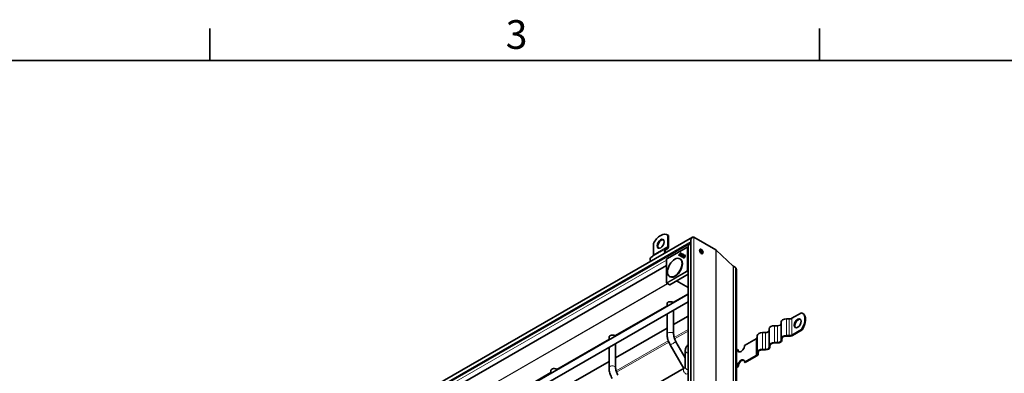
# Model space of a CAD drawing. Units: millimetres. Extents: x 0 to 1782, y 0 to 1260.
# Drawn here: x 1044 to 1404, y 1116 to 1245 of the extents above; entities that cross this region are included whole.
import ezdxf

# ---------------------------------------------------------------- set-up
doc = ezdxf.new("R2010")
doc.units = ezdxf.units.MM
doc.header["$LTSCALE"] = 3
for name, color, linetype, lineweight in [('Rámeček (ISO)', 7, 'Continuous', 35), ('Viditelná (ISO)', 7, 'Continuous', 35), ('Viditelná tenká (ISO)', 7, 'Continuous', 9)]:
    doc.layers.add(name, color=color, linetype=linetype, lineweight=lineweight)
doc.styles.add('Text poznámky (ISO)', font='tahoma.ttf')

# ---------------------------------------------------------------- blocks, each defined once
blk = doc.blocks.new('Rámečky Default Border')
at = {"layer": 'Rámeček (ISO)'}
for p, q in [((371.25, 410), (371.25, 413.9)), ((445.5, 410), (445.5, 413.9))]:
    blk.add_line(p, q, dxfattribs=at)
at = {"layer": 'Rámeček (ISO)', "flags": 128}
blk.add_lwpolyline([(10, 10), (10, 410), (584, 410), (584, 10), (10, 10)], dxfattribs=at)
at = {"layer": 'Rámeček (ISO)', "insert": (407.29, 410.33), "char_height": 3.5, "attachment_point": 7, "style": 'Text poznámky (ISO)'}
blk.add_mtext('3', dxfattribs=at)

msp = doc.modelspace()

# ---------------------------------------------------------------- linework, layer by layer
at = {"layer": 'Viditelná (ISO)'}
for p, q in [((1290.159, 1165.437), (1139.889, 1078.903)), ((1281.098, 1166.2), (1280.886, 1166.323)), ((1281.142, 1166.14), (1281.142, 1162.096)), ((1281.354, 1166.017), (1281.142, 1166.14)), ((1281.354, 1161.974), (1281.354, 1166.017)), ((1290.603, 1165.481), (1298.689, 1160.825)), ((1290.603, 1165.481), (1298.689, 1160.825)), ((1289.14, 1163.184), (1141.332, 1078.067)), ((1275.839, 1163.086), (1275.839, 1159.042)), ((1288.509, 992.656), (1288.509, 1162.092)), ((1289.527, 992.065), (1289.527, 1164.345)), ((1275.559, 1158.422), (1275.034, 1158.118)), ((1280.862, 1161.476), (1280.337, 1161.172)), ((1280.487, 1160.912), (1281.012, 1161.216)), ((1280.801, 1157.572), (1288.015, 1161.726)), ((1285.022, 1158.849), (1285.117, 1158.796)), ((1285.116, 1158.795), (1285.022, 1158.849)), ((1285.203, 1158.939), (1285.309, 1158.88)), ((1285.614, 1158.701), (1285.203, 1158.939)), ((1285.309, 1158.88), (1285.713, 1158.645)), ((1285.321, 1159.089), (1285.425, 1159.027)), ((1285.321, 1159.089), (1285.692, 1158.874)), ((1285.425, 1159.027), (1285.789, 1158.816)), ((1285.539, 1158.549), (1285.634, 1158.496)), ((1285.633, 1158.495), (1285.539, 1158.549)), ((1285.614, 1158.701), (1285.713, 1158.645)), ((1285.692, 1158.874), (1285.789, 1158.816)), ((1286.147, 1158.423), (1286.252, 1158.361)), ((1286.437, 1158.5), (1286.471, 1158.371)), ((1286.569, 1159.156), (1286.676, 1159.096)), ((1286.778, 1158.907), (1286.649, 1158.873)), ((1287.244, 1158.764), (1287.351, 1158.705)), ((1288.509, 1161.534), (1288.163, 1161.727)), ((1298.799, 1160.742), (1304.999, 1154.832)), ((1304.999, 1154.832), (1298.799, 1160.742)), ((1280.576, 1155.08), (1150.765, 1080.327)), ((1280.576, 1148.841), (1280.576, 1157.182)), ((1280.596, 1157.257), (1280.746, 1157.517)), ((1285.665, 1157.475), (1285.516, 1157.561)), ((1286.822, 1158.032), (1286.927, 1157.969)), ((1305.054, 1154.791), (1305.784, 1154.371)), ((1305.784, 1154.371), (1305.054, 1154.791)), ((1281.922, 1150.976), (1281.774, 1151.061)), ((1288.509, 1151.918), (1281.822, 1148.067)), ((1306.135, 982.503), (1306.135, 1153.595)), ((1280.649, 1148.712), (1281.597, 1148.147)), ((1281.597, 1148.147), (1281.747, 1148.06)), ((1288.509, 1147.064), (1284.242, 1149.461)), ((1163.489, 1072.577), (1288.509, 1144.572)), ((1164.686, 1070.498), (1288.509, 1141.802)), ((1280.833, 1140.151), (1280.833, 1141.182)), ((1280.833, 1129.971), (1280.833, 1137.382)), ((1283.233, 1129.971), (1283.233, 1138.764)), ((1283.233, 1133.588), (1288.509, 1136.626)), ((1329.93, 1137.827), (1326.432, 1135.813)), ((1330.418, 1137.578), (1330.206, 1137.701)), ((1321.127, 1133.08), (1320.077, 1133.08)), ((1322.477, 1128.33), (1322.477, 1134.462)), ((1325.477, 1135.585), (1324.427, 1135.585)), ((1262.02, 1121.372), (1280.833, 1132.206)), ((1313.777, 1123.32), (1313.777, 1129.452)), ((1316.777, 1130.575), (1315.727, 1130.575)), ((1318.127, 1125.825), (1318.127, 1131.957)), ((1325.477, 1129.453), (1324.427, 1129.453)), ((1329.93, 1131.695), (1326.432, 1129.681)), ((1326.644, 1129.559), (1330.142, 1131.573)), ((1330.142, 1131.573), (1329.93, 1131.695)), ((1259.62, 1127.936), (1259.62, 1128.966)), ((1262.02, 1117.755), (1262.02, 1126.548)), ((1286.92, 1117.488), (1281.983, 1126.04)), ((1287.477, 1121.324), (1284.061, 1127.24)), ((1313.382, 1128.298), (1309.143, 1125.857)), ((1318.127, 1125.825), (1318.127, 1125.221)), ((1318.427, 1125.221), (1318.427, 1125.825)), ((1321.127, 1126.948), (1320.077, 1126.948)), ((1320.077, 1126.776), (1321.127, 1126.776)), ((1322.477, 1128.33), (1322.477, 1127.726)), ((1322.777, 1127.726), (1322.777, 1128.33)), ((1324.427, 1129.281), (1325.477, 1129.281)), ((1259.62, 1117.755), (1259.62, 1125.166)), ((1287.477, 1124.03), (1287.477, 1117.973)), ((1306.598, 1124.391), (1306.135, 1124.124)), ((1306.598, 1124.391), (1306.81, 1124.269)), ((1313.777, 1123.32), (1313.777, 1122.716)), ((1314.077, 1122.716), (1314.077, 1123.32)), ((1316.777, 1124.443), (1315.727, 1124.443)), ((1315.727, 1124.271), (1316.777, 1124.271)), ((1240.806, 1109.156), (1259.62, 1119.99)), ((1313.382, 1122.166), (1309.143, 1119.725)), ((1309.143, 1119.725), (1309.355, 1119.603)), ((1309.355, 1119.603), (1313.594, 1122.044)), ((1287.023, 1117.547), (1179.884, 1055.85)), ((1238.406, 1115.72), (1238.406, 1116.75)), ((1306.598, 1118.259), (1306.135, 1117.993)), ((1306.135, 1117.749), (1306.81, 1118.137)), ((1306.81, 1118.137), (1306.598, 1118.259))]:
    msp.add_line(p, q, dxfattribs=at)
for centre, start, end in [((1288.09, 1161.596), 60.93053, 119.93599), ((1280.726, 1157.182), 149.99996, 180), ((1280.876, 1157.442), 119.93599, 149.99996), ((1280.726, 1148.841), 180, 239.19746)]:
    msp.add_arc(centre, 0.15, start, end, dxfattribs=at)
for centre, major_axis, ratio, start_param, end_param in [((1278.49, 1162.163), (2.395, 4.16), 0.5780931, 6.1699839, 7.9633156), ((1278.702, 1162.041), (2.395, 4.16), 0.5780931, 6.1699839, 6.2831853), ((1290.157, 1164.71), (-0.446, -0.771), 0.5769785, 3.1425595, 5.498754), ((1290.157, 1164.71), (-0.446, -0.771), 0.5769785, 3.1425595, 5.498754), ((1278.702, 1162.899), (0.898, 1.56), 0.5780931, 0.1178968, 3.0236958), ((1280.187, 1162.645), (0.674, -1.17), 0.5780931, 0.0019337, 0.7873319), ((1280.187, 1162.645), (0.823, -1.43), 0.5780931, 0.0019337, 0.7873319), ((1289.139, 1162.456), (-0.446, -0.771), 0.5769785, 3.263993, 5.498754), ((1289.139, 1162.456), (-0.446, -0.771), 0.5769785, 3.263993, 5.498754), ((1274.884, 1159.591), (0.674, -1.17), 0.5780931, 0.0019337, 0.7873319), ((1281.312, 1159.483), (-0.973, 1.69), 0.5780931, 0.0019337, 1.1785646), ((1281.312, 1159.483), (-0.823, 1.43), 0.5780931, 0.0019337, 1.1020683), ((1285.771, 1158.407), (0.75, 1.303), 0.5780931, 0.6337776, 1.5644537), ((1285.799, 1158.457), (-0.657, -1.141), 0.5780931, 4.6205398, 4.748949), ((1285.877, 1158.346), (-0.75, -1.302), 0.5780931, 4.4659919, 4.5934959), ((1285.771, 1158.407), (-0.657, -1.14), 0.5780931, 3.885475, 4.4300529), ((1285.877, 1158.346), (-0.75, -1.302), 0.5780931, 3.8661267, 4.2550274), ((1284.85, 1158.875), (0.657, 1.14), 0.5780931, 4.7592241, 4.8884709), ((1284.878, 1158.925), (-0.75, -1.303), 0.5780931, 1.5732715, 2.5039477), ((1284.878, 1158.925), (0.657, 1.14), 0.5780931, 4.9908577, 5.5354356), ((1284.984, 1158.864), (0.657, 1.141), 0.5780931, 5.2408393, 5.5363535), ((1286.359, 1158.789), (-0.305, -0.529), 0.5780931, 2.1052183, 7.3284492), ((1286.465, 1158.728), (-0.304, -0.528), 0.5780931, 5.1145148, 6.1148992), ((1286.359, 1158.789), (0.211, 0.366), 0.5780931, 5.2524812, 10.4700418), ((1286.465, 1158.728), (-0.212, -0.368), 0.5780931, 6.2770025, 7.0753562), ((1286.465, 1158.728), (0.304, 0.528), 0.5780931, 0.1682861, 1.1686705), ((1286.465, 1158.728), (0.212, 0.368), 0.5780931, 5.5044335, 6.2893681), ((1287.14, 1158.336), (-0.304, -0.528), 0.5780931, 5.1145148, 6.1148992), ((1287.14, 1158.336), (0.304, 0.528), 0.5780931, 0.1682861, 1.1686705), ((1287.14, 1158.336), (0.212, 0.368), 0.5780931, 5.3114369, 6.2893681), ((1292.915, 1159.982), (-0.449, 0.78), 0.5780931, 3.631445, 5.793333), ((1297.841, 1159.355), (0.849, 1.469), 0.5769785, 6.1445258, 6.2841522), ((1297.841, 1159.355), (0.849, 1.469), 0.5769785, 6.1445258, 6.2841522), ((1276.009, 1156.429), (-0.973, 1.69), 0.5780931, 0.0019337, 1.1785646), ((1283.793, 1154.226), (-1.871, -3.25), 0.5780931, 0, 3.1415927), ((1287.14, 1158.336), (-0.212, -0.368), 0.5780931, 6.2770025, 7.2549337), ((1305.478, 1155.526), (-0.425, -0.735), 0.5769785, 6.1445258, 6.2841522), ((1305.478, 1155.526), (-0.425, -0.735), 0.5769785, 6.1445258, 6.2841522), ((1304.935, 1152.901), (0.849, 1.469), 0.5769785, 5.498754, 6.2841522), ((1304.935, 1152.901), (0.849, 1.469), 0.5769785, 5.498754, 6.2841522), ((1281.672, 1148.277), (-0.075, -0.13), 0.5780491, 6.2744425, 6.2812519), ((1281.822, 1148.19), (-0.075, -0.13), 0.5780491, 6.2812519, 7.066612), ((1282.033, 1141.182), (-1.2, 0), 0.5758617, 3.5720075, 6.2831853), ((1327.811, 1133.541), (2.395, 4.16), 0.5780931, 4.5991876, 6.3925193), ((1328.023, 1133.419), (2.395, 4.16), 0.5780931, 4.5991876, 6.2831853), ((1320.077, 1131.957), (-1.95, 0), 0.5758617, 4.712389, 6.2831853), ((1321.127, 1133.857), (1.35, 0), 0.5758617, 4.712389, 6.2831853), ((1324.427, 1134.462), (-1.95, 0), 0.5758617, 4.712389, 6.2831853), ((1325.477, 1136.362), (-1.35, 0), 0.5758617, 1.5707963, 2.3561945), ((1328.765, 1133.846), (0.898, 1.56), 0.5780931, 0.1178968, 3.0236958), ((1260.82, 1128.966), (-1.2, 0), 0.5758617, 3.5720075, 6.2831853), ((1315.727, 1129.452), (-1.95, 0), 0.5758617, 4.712389, 6.2831853), ((1316.777, 1131.352), (1.35, 0), 0.5758617, 4.712389, 6.2831853), ((1324.427, 1128.33), (-1.95, 0), 0.5758617, 4.712389, 6.2831853), ((1325.477, 1130.231), (-1.35, 0), 0.5758617, 1.5707963, 2.3561945), ((1325.477, 1130.231), (1.65, 0), 0.5758617, 4.712389, 5.4977871), ((1307.87, 1125.124), (-0.898, -1.56), 0.5780931, 5.4958534, 8.6374461), ((1312.427, 1128.847), (1.35, 0), 0.5758617, 5.4977871, 6.2831853), ((1320.077, 1125.825), (-1.95, 0), 0.5758617, 4.712389, 6.2831853), ((1320.077, 1125.825), (-1.65, 0), 0.5758617, 4.712389, 6.2831853), ((1321.127, 1127.726), (1.65, 0), 0.5758617, 4.712389, 6.2831853), ((1321.127, 1127.726), (1.35, 0), 0.5758617, 4.712389, 6.2831853), ((1324.427, 1128.33), (-1.65, 0), 0.5758617, 4.712389, 6.2831853), ((1308.083, 1125.002), (-0.898, -1.56), 0.5780931, 5.4958534, 6.1652885), ((1312.427, 1122.716), (1.35, 0), 0.5758617, 5.4977871, 6.2831853), ((1312.427, 1122.716), (1.65, 0), 0.5758617, 5.4977871, 6.2831853), ((1315.727, 1123.32), (-1.95, 0), 0.5758617, 4.712389, 6.2831853), ((1315.727, 1123.32), (-1.65, 0), 0.5758617, 4.712389, 6.2831853), ((1316.777, 1125.221), (1.65, 0), 0.5758617, 4.712389, 6.2831853), ((1316.777, 1125.221), (1.35, 0), 0.5758617, 4.712389, 6.2831853), ((1307.87, 1118.992), (0.898, 1.56), 0.5780931, 5.4958534, 8.6374461), ((1308.083, 1118.87), (0.898, 1.56), 0.5780931, 0.1178968, 2.3542608), ((1239.606, 1116.75), (-1.2, 0), 0.5758617, 3.5720075, 6.2831853)]:
    msp.add_ellipse(centre, major_axis=major_axis, ratio=ratio, start_param=start_param, end_param=end_param, dxfattribs=at)
for centre, major_axis in [((1278.49, 1163.021), (-0.898, -1.56)), ((1287.034, 1158.397), (-0.305, -0.529)), ((1287.034, 1158.397), (-0.211, -0.366)), ((1293.339, 1160.226), (-0.449, 0.78)), ((1283.645, 1154.311), (-1.871, -3.25)), ((1328.553, 1133.968), (0.898, 1.56))]:
    msp.add_ellipse(centre, major_axis=major_axis, ratio=0.5780931, dxfattribs=at)
msp.add_open_spline([(1285.808, 1159.503), (1285.843, 1159.483), (1285.879, 1159.463), (1285.915, 1159.443)], degree=3, dxfattribs=at)
for points, knots in [([(1281.983, 1126.04), (1281.84, 1126.288), (1281.708, 1126.543), (1281.469, 1127.06), (1281.362, 1127.323), (1281.176, 1127.853), (1281.096, 1128.12), (1280.967, 1128.654), (1280.917, 1128.921), (1280.85, 1129.45), (1280.833, 1129.712), (1280.833, 1129.971)], [0.78539816, 0.78539816, 0.78539816, 0.78539816, 0.9424778, 0.9424778, 1.09955743, 1.09955743, 1.25663706, 1.25663706, 1.41371669, 1.41371669, 1.57079633, 1.57079633, 1.57079633, 1.57079633]), ([(1284.061, 1127.24), (1283.954, 1127.425), (1283.856, 1127.615), (1283.679, 1127.999), (1283.6, 1128.192), (1283.466, 1128.576), (1283.409, 1128.766), (1283.32, 1129.136), (1283.287, 1129.316), (1283.243, 1129.659), (1283.233, 1129.821), (1283.233, 1129.971)], [0.78539816, 0.78539816, 0.78539816, 0.78539816, 0.9424778, 0.9424778, 1.09955743, 1.09955743, 1.25663706, 1.25663706, 1.41371669, 1.41371669, 1.57079633, 1.57079633, 1.57079633, 1.57079633]), ([(1288.509, 1126.099), (1288.389, 1125.996), (1288.276, 1125.885), (1288.034, 1125.612), (1287.911, 1125.443), (1287.705, 1125.078), (1287.621, 1124.88), (1287.507, 1124.465), (1287.477, 1124.248), (1287.477, 1124.03)], [3.33485671, 3.33485671, 3.33485671, 3.33485671, 3.45575192, 3.45575192, 3.61283155, 3.61283155, 3.76991118, 3.76991118, 3.92699082, 3.92699082, 3.92699082, 3.92699082]), ([(1260.77, 1113.824), (1260.626, 1114.072), (1260.494, 1114.327), (1260.256, 1114.844), (1260.149, 1115.107), (1259.962, 1115.637), (1259.883, 1115.904), (1259.754, 1116.438), (1259.704, 1116.705), (1259.637, 1117.234), (1259.62, 1117.496), (1259.62, 1117.755)], [0.78539816, 0.78539816, 0.78539816, 0.78539816, 0.9424778, 0.9424778, 1.09955743, 1.09955743, 1.25663706, 1.25663706, 1.41371669, 1.41371669, 1.57079633, 1.57079633, 1.57079633, 1.57079633]), ([(1262.848, 1115.024), (1262.741, 1115.209), (1262.643, 1115.399), (1262.466, 1115.783), (1262.387, 1115.976), (1262.252, 1116.36), (1262.196, 1116.55), (1262.106, 1116.92), (1262.073, 1117.1), (1262.03, 1117.443), (1262.02, 1117.605), (1262.02, 1117.755)], [0.78539816, 0.78539816, 0.78539816, 0.78539816, 0.9424778, 0.9424778, 1.09955743, 1.09955743, 1.25663706, 1.25663706, 1.41371669, 1.41371669, 1.57079633, 1.57079633, 1.57079633, 1.57079633]), ([(1287.477, 1117.974), (1287.477, 1117.974), (1287.477, 1117.972), (1287.473, 1117.96), (1287.469, 1117.946), (1287.442, 1117.899), (1287.42, 1117.866), (1287.351, 1117.788), (1287.304, 1117.743), (1287.183, 1117.647), (1287.11, 1117.597), (1287.023, 1117.547)], [5.53916018, 5.53916018, 5.53916018, 5.53916018, 5.65486678, 5.65486678, 5.81194641, 5.81194641, 5.96902604, 5.96902604, 6.12610567, 6.12610567, 6.28318531, 6.28318531, 6.28318531, 6.28318531])]:
    msp.add_open_spline(points, degree=3, knots=knots, dxfattribs=at)
at = {"layer": 'Viditelná tenká (ISO)'}
for p, q in [((1290.603, 1165.481), (1290.603, 991.442)), ((1289.527, 1163.832), (1140.965, 1078.28)), ((1281.142, 1162.096), (1275.839, 1159.042)), ((1280.337, 1161.172), (1275.034, 1158.118)), ((1280.862, 1161.476), (1275.559, 1158.422)), ((1280.77, 1157.503), (1287.984, 1161.657)), ((1287.984, 1161.657), (1288.134, 1161.57)), ((1288.134, 1161.57), (1288.134, 1153.229)), ((1288.164, 1161.726), (1288.509, 1161.534)), ((1288.314, 1161.639), (1288.164, 1161.726)), ((1288.509, 1161.531), (1288.314, 1161.639)), ((1288.345, 1153.23), (1288.345, 1161.57)), ((1288.345, 1161.57), (1288.509, 1161.479)), ((1288.509, 1161.579), (1288.47, 1161.556)), ((1298.689, 1160.825), (1298.689, 986.785)), ((1298.799, 1160.742), (1298.799, 986.722)), ((1280.576, 1157.01), (1149.927, 1081.774)), ((1280.62, 1157.243), (1280.77, 1157.503)), ((1280.62, 1148.902), (1280.62, 1157.243)), ((1304.999, 1154.832), (1304.999, 983.156)), ((1305.054, 1154.791), (1305.054, 983.124)), ((1287.984, 1152.969), (1280.77, 1148.815)), ((1280.875, 1148.632), (1288.089, 1152.786)), ((1288.134, 1153.229), (1287.984, 1152.969)), ((1288.089, 1152.786), (1288.509, 1152.544)), ((1288.164, 1152.865), (1288.314, 1153.125)), ((1288.509, 1152.666), (1288.164, 1152.865)), ((1288.314, 1153.125), (1288.509, 1153.013)), ((1288.509, 1153.135), (1288.345, 1153.23)), ((1305.784, 1154.371), (1305.784, 982.704)), ((1281.029, 1148.485), (1153.892, 1075.272)), ((1281.087, 1148.451), (1153.951, 1075.238)), ((1280.77, 1148.815), (1280.62, 1148.902)), ((1281.597, 1148.147), (1280.65, 1148.712)), ((1280.65, 1148.712), (1280.8, 1148.625)), ((1280.8, 1148.625), (1281.747, 1148.06)), ((1281.822, 1148.067), (1280.875, 1148.632)), ((1288.509, 1144.916), (1282.878, 1141.673)), ((1280.833, 1140.495), (1261.664, 1129.457)), ((1320.077, 1126.948), (1320.077, 1133.08)), ((1321.127, 1126.948), (1321.127, 1133.08)), ((1324.427, 1129.453), (1324.427, 1135.585)), ((1325.477, 1129.453), (1325.477, 1135.585)), ((1326.432, 1129.681), (1326.432, 1135.813)), ((1283.407, 1128.787), (1288.509, 1131.726)), ((1288.509, 1131.127), (1283.57, 1128.283)), ((1315.727, 1124.443), (1315.727, 1130.575)), ((1316.777, 1124.443), (1316.777, 1130.575)), ((1259.62, 1128.28), (1240.451, 1117.241)), ((1262.194, 1116.571), (1281.278, 1127.562)), ((1281.468, 1127.073), (1262.356, 1116.067)), ((1313.382, 1122.166), (1313.382, 1128.298)), ((1238.406, 1116.064), (1219.238, 1105.025))]:
    msp.add_line(p, q, dxfattribs=at)
for centre, major_axis, ratio, start_param, end_param in [((1288.09, 1161.596), (0.075, 0.13), 0.8159693, 0.0150704, 1.5735257), ((1288.09, 1161.596), (-0.075, 0.13), 0.5780931, 0, 0.7873319), ((1288.24, 1161.509), (0.075, 0.13), 0.8159693, 0.0150704, 1.5735257), ((1288.24, 1161.509), (0.15, 0), 0.5758617, 0.7941248, 2.3561945), ((1288.09, 1161.596), (0.073, 0.131), 0.5780296, 6.2725091, 6.2831853), ((1288.24, 1161.509), (0.073, 0.131), 0.5780296, 5.487149, 6.2725091), ((1280.726, 1157.182), (-0.15, 0), 0.5758617, 5.4977871, 6.2831853), ((1280.726, 1157.182), (-0.13, 0.075), 0.0015778, 0, 0.6163907), ((1280.876, 1157.442), (-0.13, 0.075), 0.0015778, 0, 0.6163907), ((1280.876, 1157.442), (-0.075, 0.13), 0.5780931, 0, 0.7873319), ((1288.09, 1152.908), (-0.13, 0.075), 0.0015778, 0.6163907, 2.174846), ((1288.09, 1152.908), (0.075, -0.13), 0.5780931, 3.9289245, 5.4909942), ((1288.09, 1152.908), (0.075, 0.13), 0.5679795, 3.9251118, 4.7104719), ((1288.24, 1153.168), (-0.15, 0), 0.5758617, 3.9357175, 5.4977871), ((1288.24, 1153.168), (0.13, -0.075), 0.0015778, 3.7579833, 5.3164386), ((1288.24, 1153.168), (0.075, 0.13), 0.5679795, 4.7104719, 5.495832), ((1280.726, 1148.841), (-0.15, 0), 0.5758617, 5.4977871, 6.2831853), ((1280.726, 1148.841), (-0.075, -0.13), 0.8159693, 4.7151184, 6.2735737), ((1280.726, 1148.841), (-0.077, -0.129), 0.5780686, 0, 0.0068094), ((1280.876, 1148.754), (-0.075, -0.13), 0.8159693, 4.7151184, 6.2735737), ((1280.876, 1148.754), (-0.075, 0.13), 0.5780931, 0.7873319, 2.3494016), ((1280.876, 1148.754), (-0.077, -0.129), 0.5780686, 0.0068094, 0.7921695), ((1282.033, 1129.971), (1.2, 0), 0.5758617, 0, 3.1415927), ((1283.022, 1126.64), (1.039, 0.6), 0.0015778, 3.1415926, 6.2831853), ((1288.677, 1124.03), (-1.2, 0), 0.8175471, 0, 1.4307466), ((1260.82, 1117.755), (1.2, 0), 0.5758617, 0, 3.1415927), ((1287.622, 1116.508), (-0.599, 1.04), 0.5780931, 0, 3.1415927), ((1288.677, 1117.973), (-1.2, 0), 0.8175471, 0, 1.4307466)]:
    msp.add_ellipse(centre, major_axis=major_axis, ratio=ratio, start_param=start_param, end_param=end_param, dxfattribs=at)

# ---------------------------------------------------------------- block references
at = {"xscale": 3, "yscale": 3, "zscale": 3}
msp.add_blockref('Rámečky Default Border', (0, 0), dxfattribs=at)

doc.saveas('drawing.dxf')
